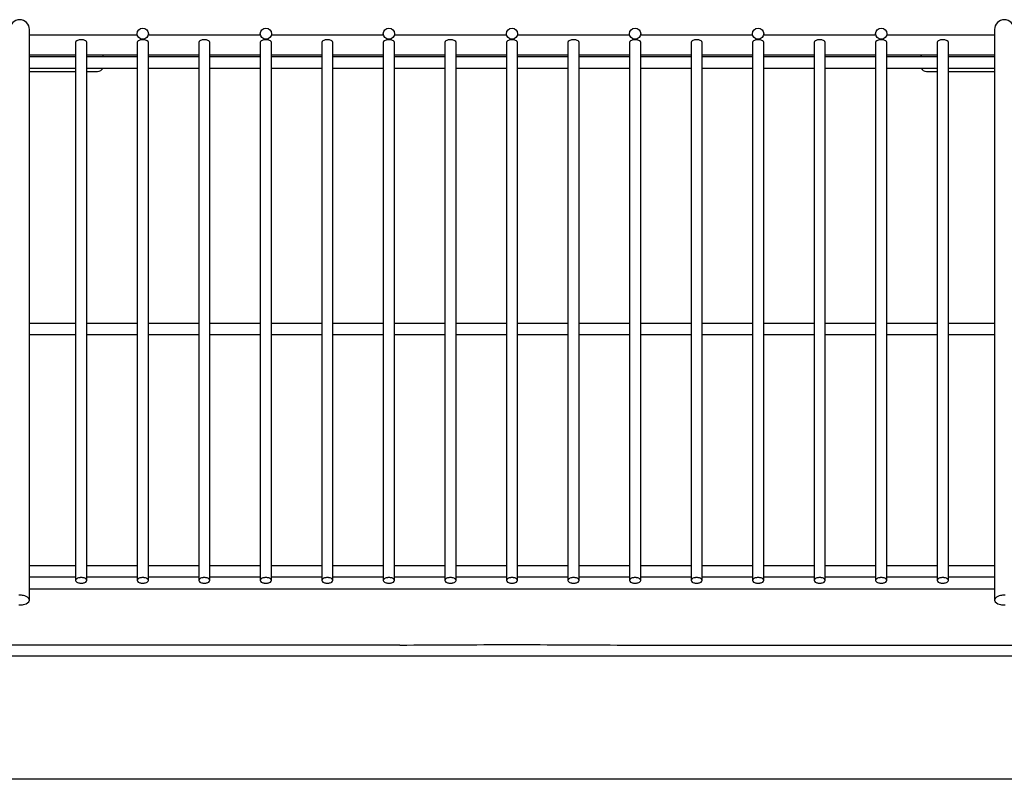
# Model space of a CAD drawing. Extents: x 2111 to 3051, y 1735 to 3418.
# Drawn here: x 2493 to 2669, y 3283 to 3418 of the extents above; entities that cross this region are included whole.
import ezdxf

# ---------------------------------------------------------------- set-up
doc = ezdxf.new("R2010")
doc.units = 0
doc.header["$MEASUREMENT"] = 0
doc.layers.add('1', color=7, linetype='CONTINUOUS')

msp = doc.modelspace()

# ---------------------------------------------------------------- linework, layer by layer
at = {"layer": '1', "color": 7, "linetype": 'Continuous'}
for p, q in [((2495.036244, 3414.320985), (2495.036244, 3416.695985)), ((2667.536244, 3416.695985), (2667.536244, 3414.320985)), ((2514.317999, 3415.695985), (2495.036244, 3415.695985)), ((2536.317999, 3415.695985), (2516.25449, 3415.695985)), ((2558.317999, 3415.695985), (2538.25449, 3415.695985)), ((2580.317999, 3415.695985), (2560.25449, 3415.695985)), ((2602.317999, 3415.695985), (2582.25449, 3415.695985)), ((2624.317999, 3415.695985), (2604.25449, 3415.695985)), ((2646.317999, 3415.695985), (2626.25449, 3415.695985)), ((2667.536244, 3415.695985), (2648.25449, 3415.695985)), ((2495.036244, 3314.728063), (2495.036244, 3414.320985)), ((2503.286244, 3414.374805), (2503.286244, 3318.245985)), ((2505.286244, 3318.245985), (2505.286244, 3414.374805)), ((2514.286244, 3414.374805), (2514.286244, 3318.245985)), ((2516.286244, 3318.245985), (2516.286244, 3414.374805)), ((2525.286244, 3414.374805), (2525.286244, 3318.245985)), ((2527.286244, 3318.245985), (2527.286244, 3414.374805)), ((2536.286244, 3414.374805), (2536.286244, 3318.245985)), ((2538.286244, 3318.245985), (2538.286244, 3414.374805)), ((2547.286244, 3414.374805), (2547.286244, 3318.245985)), ((2549.286244, 3318.245985), (2549.286244, 3414.374805)), ((2558.286244, 3414.374805), (2558.286244, 3318.245985)), ((2560.286244, 3318.245985), (2560.286244, 3414.374805)), ((2569.286244, 3414.374805), (2569.286244, 3318.245985)), ((2571.286244, 3318.245985), (2571.286244, 3414.374805)), ((2580.286244, 3414.374805), (2580.286244, 3318.245985)), ((2582.286244, 3318.245985), (2582.286244, 3414.374805)), ((2591.286244, 3414.374805), (2591.286244, 3318.245985)), ((2593.286244, 3318.245985), (2593.286244, 3414.374805)), ((2602.286244, 3414.374805), (2602.286244, 3318.245985)), ((2604.286244, 3318.245985), (2604.286244, 3414.374805)), ((2613.286244, 3414.374805), (2613.286244, 3318.245985)), ((2615.286244, 3318.245985), (2615.286244, 3414.374805)), ((2624.286244, 3414.374805), (2624.286244, 3318.245985)), ((2626.286244, 3318.245985), (2626.286244, 3414.374805)), ((2635.286244, 3414.374805), (2635.286244, 3318.245985)), ((2637.286244, 3318.245985), (2637.286244, 3414.374805)), ((2646.286244, 3414.374805), (2646.286244, 3318.245985)), ((2648.286244, 3318.245985), (2648.286244, 3414.374805)), ((2657.286244, 3414.374805), (2657.286244, 3318.245985)), ((2659.286244, 3318.245985), (2659.286244, 3414.374805)), ((2667.536244, 3414.320985), (2667.536244, 3314.728063)), ((2495.036244, 3412.195985), (2503.286244, 3412.195985)), ((2503.286244, 3411.801728), (2495.036244, 3411.801728)), ((2505.286244, 3412.195985), (2514.286244, 3412.195985)), ((2514.286244, 3411.801728), (2505.286244, 3411.801728)), ((2516.286244, 3412.195985), (2525.286244, 3412.195985)), ((2525.286244, 3411.801728), (2516.286244, 3411.801728)), ((2527.286244, 3412.195985), (2536.286244, 3412.195985)), ((2536.286244, 3411.801728), (2527.286244, 3411.801728)), ((2538.286244, 3412.195985), (2547.286244, 3412.195985)), ((2547.286244, 3411.801728), (2538.286244, 3411.801728)), ((2549.286244, 3412.195985), (2558.286244, 3412.195985)), ((2558.286244, 3411.801728), (2549.286244, 3411.801728)), ((2560.286244, 3412.195985), (2569.286244, 3412.195985)), ((2569.286244, 3411.801728), (2560.286244, 3411.801728)), ((2571.286244, 3412.195985), (2580.286244, 3412.195985)), ((2580.286244, 3411.801728), (2571.286244, 3411.801728)), ((2582.286244, 3412.195985), (2591.286244, 3412.195985)), ((2591.286244, 3411.801728), (2582.286244, 3411.801728)), ((2593.286244, 3412.195985), (2602.286244, 3412.195985)), ((2602.286244, 3411.801728), (2593.286244, 3411.801728)), ((2604.286244, 3412.195985), (2613.286244, 3412.195985)), ((2613.286244, 3411.801728), (2604.286244, 3411.801728)), ((2615.286244, 3412.195985), (2624.286244, 3412.195985)), ((2624.286244, 3411.801728), (2615.286244, 3411.801728)), ((2626.286244, 3412.195985), (2635.286244, 3412.195985)), ((2635.286244, 3411.801728), (2626.286244, 3411.801728)), ((2637.286244, 3412.195985), (2646.286244, 3412.195985)), ((2646.286244, 3411.801728), (2637.286244, 3411.801728)), ((2648.286244, 3412.195985), (2657.286244, 3412.195985)), ((2657.286244, 3411.801728), (2648.286244, 3411.801728)), ((2659.286244, 3412.195985), (2667.536244, 3412.195985)), ((2667.536244, 3411.801728), (2659.286244, 3411.801728)), ((2495.036244, 3409.801728), (2503.286244, 3409.801728)), ((2495.036244, 3409.195985), (2503.286244, 3409.195985)), ((2505.286244, 3409.801728), (2514.286244, 3409.801728)), ((2505.286244, 3409.195985), (2507.216809, 3409.195985)), ((2516.286244, 3409.801728), (2525.286244, 3409.801728)), ((2527.286244, 3409.801728), (2536.286244, 3409.801728)), ((2538.286244, 3409.801728), (2547.286244, 3409.801728)), ((2549.286244, 3409.801728), (2558.286244, 3409.801728)), ((2560.286244, 3409.801728), (2569.286244, 3409.801728)), ((2571.286244, 3409.801728), (2580.286244, 3409.801728)), ((2582.286244, 3409.801728), (2591.286244, 3409.801728)), ((2593.286244, 3409.801728), (2602.286244, 3409.801728)), ((2604.286244, 3409.801728), (2613.286244, 3409.801728)), ((2615.286244, 3409.801728), (2624.286244, 3409.801728)), ((2626.286244, 3409.801728), (2635.286244, 3409.801728)), ((2637.286244, 3409.801728), (2646.286244, 3409.801728)), ((2648.286244, 3409.801728), (2657.286244, 3409.801728)), ((2655.35568, 3409.195985), (2657.286244, 3409.195985)), ((2659.286244, 3409.801728), (2667.536244, 3409.801728)), ((2659.286244, 3409.195985), (2667.536244, 3409.195985)), ((2503.286244, 3364.170331), (2495.036244, 3364.170331)), ((2514.286244, 3364.170331), (2505.286244, 3364.170331)), ((2525.286244, 3364.170331), (2516.286244, 3364.170331)), ((2536.286244, 3364.170331), (2527.286244, 3364.170331)), ((2547.286244, 3364.170331), (2538.286244, 3364.170331)), ((2558.286244, 3364.170331), (2549.286244, 3364.170331)), ((2569.286244, 3364.170331), (2560.286244, 3364.170331)), ((2580.286244, 3364.170331), (2571.286244, 3364.170331)), ((2591.286244, 3364.170331), (2582.286244, 3364.170331)), ((2602.286244, 3364.170331), (2593.286244, 3364.170331)), ((2613.286244, 3364.170331), (2604.286244, 3364.170331)), ((2624.286244, 3364.170331), (2615.286244, 3364.170331)), ((2635.286244, 3364.170331), (2626.286244, 3364.170331)), ((2646.286244, 3364.170331), (2637.286244, 3364.170331)), ((2657.286244, 3364.170331), (2648.286244, 3364.170331)), ((2667.536244, 3364.170331), (2659.286244, 3364.170331)), ((2495.036244, 3362.170331), (2503.286244, 3362.170331)), ((2505.286244, 3362.170331), (2514.286244, 3362.170331)), ((2516.286244, 3362.170331), (2525.286244, 3362.170331)), ((2527.286244, 3362.170331), (2536.286244, 3362.170331)), ((2538.286244, 3362.170331), (2547.286244, 3362.170331)), ((2549.286244, 3362.170331), (2558.286244, 3362.170331)), ((2560.286244, 3362.170331), (2569.286244, 3362.170331)), ((2571.286244, 3362.170331), (2580.286244, 3362.170331)), ((2582.286244, 3362.170331), (2591.286244, 3362.170331)), ((2593.286244, 3362.170331), (2602.286244, 3362.170331)), ((2604.286244, 3362.170331), (2613.286244, 3362.170331)), ((2615.286244, 3362.170331), (2624.286244, 3362.170331)), ((2626.286244, 3362.170331), (2635.286244, 3362.170331)), ((2637.286244, 3362.170331), (2646.286244, 3362.170331)), ((2648.286244, 3362.170331), (2657.286244, 3362.170331)), ((2659.286244, 3362.170331), (2667.536244, 3362.170331)), ((2503.286244, 3320.869061), (2495.036244, 3320.869061)), ((2514.286244, 3320.869061), (2505.286244, 3320.869061)), ((2525.286244, 3320.869061), (2516.286244, 3320.869061)), ((2536.286244, 3320.869061), (2527.286244, 3320.869061)), ((2547.286244, 3320.869061), (2538.286244, 3320.869061)), ((2558.286244, 3320.869061), (2549.286244, 3320.869061)), ((2569.286244, 3320.869061), (2560.286244, 3320.869061)), ((2580.286244, 3320.869061), (2571.286244, 3320.869061)), ((2591.286244, 3320.869061), (2582.286244, 3320.869061)), ((2602.286244, 3320.869061), (2593.286244, 3320.869061)), ((2613.286244, 3320.869061), (2604.286244, 3320.869061)), ((2624.286244, 3320.869061), (2615.286244, 3320.869061)), ((2635.286244, 3320.869061), (2626.286244, 3320.869061)), ((2646.286244, 3320.869061), (2637.286244, 3320.869061)), ((2657.286244, 3320.869061), (2648.286244, 3320.869061)), ((2667.536244, 3320.869061), (2659.286244, 3320.869061)), ((2495.036244, 3318.869061), (2503.286244, 3318.869061)), ((2505.286244, 3318.869061), (2514.286244, 3318.869061)), ((2516.286244, 3318.869061), (2525.286244, 3318.869061)), ((2527.286244, 3318.869061), (2536.286244, 3318.869061)), ((2538.286244, 3318.869061), (2547.286244, 3318.869061)), ((2549.286244, 3318.869061), (2558.286244, 3318.869061)), ((2560.286244, 3318.869061), (2569.286244, 3318.869061)), ((2571.286244, 3318.869061), (2580.286244, 3318.869061)), ((2582.286244, 3318.869061), (2591.286244, 3318.869061)), ((2593.286244, 3318.869061), (2602.286244, 3318.869061)), ((2604.286244, 3318.869061), (2613.286244, 3318.869061)), ((2615.286244, 3318.869061), (2624.286244, 3318.869061)), ((2626.286244, 3318.869061), (2635.286244, 3318.869061)), ((2637.286244, 3318.869061), (2646.286244, 3318.869061)), ((2648.286244, 3318.869061), (2657.286244, 3318.869061)), ((2659.286244, 3318.869061), (2667.536244, 3318.869061)), ((2667.536244, 3316.695985), (2495.036244, 3316.695985)), ((2561.263708, 3306.695985), (2196.086244, 3306.695985)), ((2601.308781, 3306.695985), (2966.486244, 3306.695985)), ((2966.486244, 3304.695985), (2196.086244, 3304.695985)), ((3044.066244, 3282.695985), (2118.506244, 3282.695985))]:
    msp.add_line(p, q, dxfattribs=at)
for points in [[(2505.286244, 3414.374805, 0), (2505.22932, 3414.541094, 0), (2505.094724, 3414.669067, 0), (2504.940898, 3414.752769, 0), (2504.798133, 3414.80433, 0), (2504.673124, 3414.83587, 0), (2504.563594, 3414.855189, 0), (2504.465289, 3414.866725, 0), (2504.374067, 3414.872873, 0), (2504.286244, 3414.874805, 0), (2504.198422, 3414.872873, 0), (2504.1072, 3414.866725, 0), (2504.008894, 3414.855189, 0), (2503.899365, 3414.83587, 0), (2503.774355, 3414.80433, 0), (2503.631591, 3414.752769, 0), (2503.477765, 3414.669067, 0), (2503.343169, 3414.541094, 0), (2503.286244, 3414.374805, 0), (2503.286244, 3414.374805, 0)], [(2516.286244, 3414.374805, 0), (2516.22932, 3414.541094, 0), (2516.094724, 3414.669067, 0), (2515.940898, 3414.752769, 0), (2515.798133, 3414.80433, 0), (2515.673124, 3414.83587, 0), (2515.563594, 3414.855189, 0), (2515.465289, 3414.866725, 0), (2515.374067, 3414.872873, 0), (2515.286244, 3414.874805, 0), (2515.198422, 3414.872873, 0), (2515.1072, 3414.866725, 0), (2515.008894, 3414.855189, 0), (2514.899365, 3414.83587, 0), (2514.774355, 3414.80433, 0), (2514.631591, 3414.752769, 0), (2514.477765, 3414.669067, 0), (2514.343169, 3414.541094, 0), (2514.286244, 3414.374805, 0), (2514.286244, 3414.374805, 0)], [(2527.286244, 3414.374805, 0), (2527.22932, 3414.541094, 0), (2527.094724, 3414.669067, 0), (2526.940898, 3414.752769, 0), (2526.798133, 3414.80433, 0), (2526.673124, 3414.83587, 0), (2526.563594, 3414.855189, 0), (2526.465289, 3414.866725, 0), (2526.374067, 3414.872873, 0), (2526.286244, 3414.874805, 0), (2526.198422, 3414.872873, 0), (2526.1072, 3414.866725, 0), (2526.008894, 3414.855189, 0), (2525.899365, 3414.83587, 0), (2525.774355, 3414.80433, 0), (2525.631591, 3414.752769, 0), (2525.477765, 3414.669067, 0), (2525.343169, 3414.541094, 0), (2525.286244, 3414.374805, 0), (2525.286244, 3414.374805, 0)], [(2538.286244, 3414.374805, 0), (2538.22932, 3414.541094, 0), (2538.094724, 3414.669067, 0), (2537.940898, 3414.752769, 0), (2537.798133, 3414.80433, 0), (2537.673124, 3414.83587, 0), (2537.563594, 3414.855189, 0), (2537.465289, 3414.866725, 0), (2537.374067, 3414.872873, 0), (2537.286244, 3414.874805, 0), (2537.198422, 3414.872873, 0), (2537.1072, 3414.866725, 0), (2537.008894, 3414.855189, 0), (2536.899365, 3414.83587, 0), (2536.774355, 3414.80433, 0), (2536.631591, 3414.752769, 0), (2536.477765, 3414.669067, 0), (2536.343169, 3414.541094, 0), (2536.286244, 3414.374805, 0), (2536.286244, 3414.374805, 0)], [(2549.286244, 3414.374805, 0), (2549.22932, 3414.541094, 0), (2549.094724, 3414.669067, 0), (2548.940898, 3414.752769, 0), (2548.798133, 3414.80433, 0), (2548.673124, 3414.83587, 0), (2548.563594, 3414.855189, 0), (2548.465289, 3414.866725, 0), (2548.374067, 3414.872873, 0), (2548.286244, 3414.874805, 0), (2548.198422, 3414.872873, 0), (2548.1072, 3414.866725, 0), (2548.008894, 3414.855189, 0), (2547.899365, 3414.83587, 0), (2547.774355, 3414.80433, 0), (2547.631591, 3414.752769, 0), (2547.477765, 3414.669067, 0), (2547.343169, 3414.541094, 0), (2547.286244, 3414.374805, 0), (2547.286244, 3414.374805, 0)], [(2560.286244, 3414.374805, 0), (2560.22932, 3414.541094, 0), (2560.094724, 3414.669067, 0), (2559.940898, 3414.752769, 0), (2559.798133, 3414.80433, 0), (2559.673124, 3414.83587, 0), (2559.563594, 3414.855189, 0), (2559.465289, 3414.866725, 0), (2559.374067, 3414.872873, 0), (2559.286244, 3414.874805, 0), (2559.198422, 3414.872873, 0), (2559.1072, 3414.866725, 0), (2559.008894, 3414.855189, 0), (2558.899365, 3414.83587, 0), (2558.774355, 3414.80433, 0), (2558.631591, 3414.752769, 0), (2558.477765, 3414.669067, 0), (2558.343169, 3414.541094, 0), (2558.286244, 3414.374805, 0), (2558.286244, 3414.374805, 0)], [(2571.286244, 3414.374805, 0), (2571.22932, 3414.541094, 0), (2571.094724, 3414.669067, 0), (2570.940898, 3414.752769, 0), (2570.798133, 3414.80433, 0), (2570.673124, 3414.83587, 0), (2570.563594, 3414.855189, 0), (2570.465289, 3414.866725, 0), (2570.374067, 3414.872873, 0), (2570.286244, 3414.874805, 0), (2570.198422, 3414.872873, 0), (2570.1072, 3414.866725, 0), (2570.008894, 3414.855189, 0), (2569.899365, 3414.83587, 0), (2569.774355, 3414.80433, 0), (2569.631591, 3414.752769, 0), (2569.477765, 3414.669067, 0), (2569.343169, 3414.541094, 0), (2569.286244, 3414.374805, 0), (2569.286244, 3414.374805, 0)], [(2582.286244, 3414.374805, 0), (2582.22932, 3414.541094, 0), (2582.094724, 3414.669067, 0), (2581.940898, 3414.752769, 0), (2581.798133, 3414.80433, 0), (2581.673124, 3414.83587, 0), (2581.563594, 3414.855189, 0), (2581.465289, 3414.866725, 0), (2581.374067, 3414.872873, 0), (2581.286244, 3414.874805, 0), (2581.198422, 3414.872873, 0), (2581.1072, 3414.866725, 0), (2581.008894, 3414.855189, 0), (2580.899365, 3414.83587, 0), (2580.774355, 3414.80433, 0), (2580.631591, 3414.752769, 0), (2580.477765, 3414.669067, 0), (2580.343169, 3414.541094, 0), (2580.286244, 3414.374805, 0), (2580.286244, 3414.374805, 0)], [(2593.286244, 3414.374805, 0), (2593.22932, 3414.541094, 0), (2593.094724, 3414.669067, 0), (2592.940898, 3414.752769, 0), (2592.798133, 3414.80433, 0), (2592.673124, 3414.83587, 0), (2592.563594, 3414.855189, 0), (2592.465289, 3414.866725, 0), (2592.374067, 3414.872873, 0), (2592.286244, 3414.874805, 0), (2592.198422, 3414.872873, 0), (2592.1072, 3414.866725, 0), (2592.008894, 3414.855189, 0), (2591.899365, 3414.83587, 0), (2591.774355, 3414.80433, 0), (2591.631591, 3414.752769, 0), (2591.477765, 3414.669067, 0), (2591.343169, 3414.541094, 0), (2591.286244, 3414.374805, 0), (2591.286244, 3414.374805, 0)], [(2604.286244, 3414.374805, 0), (2604.22932, 3414.541094, 0), (2604.094724, 3414.669067, 0), (2603.940898, 3414.752769, 0), (2603.798133, 3414.80433, 0), (2603.673124, 3414.83587, 0), (2603.563594, 3414.855189, 0), (2603.465289, 3414.866725, 0), (2603.374067, 3414.872873, 0), (2603.286244, 3414.874805, 0), (2603.198422, 3414.872873, 0), (2603.1072, 3414.866725, 0), (2603.008894, 3414.855189, 0), (2602.899365, 3414.83587, 0), (2602.774355, 3414.80433, 0), (2602.631591, 3414.752769, 0), (2602.477765, 3414.669067, 0), (2602.343169, 3414.541094, 0), (2602.286244, 3414.374805, 0), (2602.286244, 3414.374805, 0)], [(2615.286244, 3414.374805, 0), (2615.22932, 3414.541094, 0), (2615.094724, 3414.669067, 0), (2614.940898, 3414.752769, 0), (2614.798133, 3414.80433, 0), (2614.673124, 3414.83587, 0), (2614.563594, 3414.855189, 0), (2614.465289, 3414.866725, 0), (2614.374067, 3414.872873, 0), (2614.286244, 3414.874805, 0), (2614.198422, 3414.872873, 0), (2614.1072, 3414.866725, 0), (2614.008894, 3414.855189, 0), (2613.899365, 3414.83587, 0), (2613.774355, 3414.80433, 0), (2613.631591, 3414.752769, 0), (2613.477765, 3414.669067, 0), (2613.343169, 3414.541094, 0), (2613.286244, 3414.374805, 0), (2613.286244, 3414.374805, 0)], [(2626.286244, 3414.374805, 0), (2626.22932, 3414.541094, 0), (2626.094724, 3414.669067, 0), (2625.940898, 3414.752769, 0), (2625.798133, 3414.80433, 0), (2625.673124, 3414.83587, 0), (2625.563594, 3414.855189, 0), (2625.465289, 3414.866725, 0), (2625.374067, 3414.872873, 0), (2625.286244, 3414.874805, 0), (2625.198422, 3414.872873, 0), (2625.1072, 3414.866725, 0), (2625.008894, 3414.855189, 0), (2624.899365, 3414.83587, 0), (2624.774355, 3414.80433, 0), (2624.631591, 3414.752769, 0), (2624.477765, 3414.669067, 0), (2624.343169, 3414.541094, 0), (2624.286244, 3414.374805, 0), (2624.286244, 3414.374805, 0)], [(2637.286244, 3414.374805, 0), (2637.22932, 3414.541094, 0), (2637.094724, 3414.669067, 0), (2636.940898, 3414.752769, 0), (2636.798133, 3414.80433, 0), (2636.673124, 3414.83587, 0), (2636.563594, 3414.855189, 0), (2636.465289, 3414.866725, 0), (2636.374067, 3414.872873, 0), (2636.286244, 3414.874805, 0), (2636.198422, 3414.872873, 0), (2636.1072, 3414.866725, 0), (2636.008894, 3414.855189, 0), (2635.899365, 3414.83587, 0), (2635.774355, 3414.80433, 0), (2635.631591, 3414.752769, 0), (2635.477765, 3414.669067, 0), (2635.343169, 3414.541094, 0), (2635.286244, 3414.374805, 0), (2635.286244, 3414.374805, 0)], [(2648.286244, 3414.374805, 0), (2648.22932, 3414.541094, 0), (2648.094724, 3414.669067, 0), (2647.940898, 3414.752769, 0), (2647.798133, 3414.80433, 0), (2647.673124, 3414.83587, 0), (2647.563594, 3414.855189, 0), (2647.465289, 3414.866725, 0), (2647.374067, 3414.872873, 0), (2647.286244, 3414.874805, 0), (2647.198422, 3414.872873, 0), (2647.1072, 3414.866725, 0), (2647.008894, 3414.855189, 0), (2646.899365, 3414.83587, 0), (2646.774355, 3414.80433, 0), (2646.631591, 3414.752769, 0), (2646.477765, 3414.669067, 0), (2646.343169, 3414.541094, 0), (2646.286244, 3414.374805, 0), (2646.286244, 3414.374805, 0)], [(2659.286244, 3414.374805, 0), (2659.22932, 3414.541094, 0), (2659.094724, 3414.669067, 0), (2658.940898, 3414.752769, 0), (2658.798133, 3414.80433, 0), (2658.673124, 3414.83587, 0), (2658.563594, 3414.855189, 0), (2658.465289, 3414.866725, 0), (2658.374067, 3414.872873, 0), (2658.286244, 3414.874805, 0), (2658.198422, 3414.872873, 0), (2658.1072, 3414.866725, 0), (2658.008894, 3414.855189, 0), (2657.899365, 3414.83587, 0), (2657.774355, 3414.80433, 0), (2657.631591, 3414.752769, 0), (2657.477765, 3414.669067, 0), (2657.343169, 3414.541094, 0), (2657.286244, 3414.374805, 0), (2657.286244, 3414.374805, 0)], [(2508.296208, 3411.801728, 0), (2508.184671, 3412.036392, 0), (2508.082834, 3412.195985, 0)], [(2654.489654, 3412.195985, 0), (2654.348684, 3411.963049, 0), (2654.276281, 3411.801728, 0)], [(2507.216809, 3409.195985, 0), (2507.516213, 3409.247982, 0), (2507.783136, 3409.390013, 0), (2507.999433, 3409.590441, 0), (2508.153072, 3409.801728, 0)], [(2654.419417, 3409.801728, 0), (2654.586609, 3409.575014, 0), (2654.80672, 3409.377614, 0), (2655.076756, 3409.241021, 0), (2655.35568, 3409.195985, 0)], [(2503.286244, 3318.245985, 0), (2503.343169, 3318.079695, 0), (2503.477765, 3317.951722, 0), (2503.631591, 3317.86802, 0), (2503.774355, 3317.816459, 0), (2503.899365, 3317.78492, 0), (2504.008894, 3317.7656, 0), (2504.1072, 3317.754064, 0), (2504.198422, 3317.747917, 0), (2504.286244, 3317.745985, 0), (2504.374067, 3317.747917, 0), (2504.465289, 3317.754064, 0), (2504.563594, 3317.7656, 0), (2504.673124, 3317.78492, 0), (2504.798133, 3317.816459, 0), (2504.940898, 3317.86802, 0), (2505.094724, 3317.951722, 0), (2505.22932, 3318.079695, 0), (2505.286244, 3318.245985, 0), (2505.22932, 3318.412274, 0), (2505.094724, 3318.540247, 0), (2504.940898, 3318.623949, 0), (2504.798133, 3318.675511, 0), (2504.673124, 3318.70705, 0), (2504.563594, 3318.726369, 0), (2504.465289, 3318.737905, 0), (2504.374067, 3318.744053, 0), (2504.286244, 3318.745985, 0), (2504.198422, 3318.744053, 0), (2504.1072, 3318.737905, 0), (2504.008894, 3318.726369, 0), (2503.899365, 3318.70705, 0), (2503.774355, 3318.675511, 0), (2503.631591, 3318.623949, 0), (2503.477765, 3318.540247, 0), (2503.343169, 3318.412274, 0), (2503.286244, 3318.245985, 0)], [(2514.286244, 3318.245985, 0), (2514.343169, 3318.079695, 0), (2514.477765, 3317.951722, 0), (2514.631591, 3317.86802, 0), (2514.774355, 3317.816459, 0), (2514.899365, 3317.78492, 0), (2515.008894, 3317.7656, 0), (2515.1072, 3317.754064, 0), (2515.198422, 3317.747917, 0), (2515.286244, 3317.745985, 0), (2515.374067, 3317.747917, 0), (2515.465289, 3317.754064, 0), (2515.563594, 3317.7656, 0), (2515.673124, 3317.78492, 0), (2515.798133, 3317.816459, 0), (2515.940898, 3317.86802, 0), (2516.094724, 3317.951722, 0), (2516.22932, 3318.079695, 0), (2516.286244, 3318.245985, 0), (2516.22932, 3318.412274, 0), (2516.094724, 3318.540247, 0), (2515.940898, 3318.623949, 0), (2515.798133, 3318.675511, 0), (2515.673124, 3318.70705, 0), (2515.563594, 3318.726369, 0), (2515.465289, 3318.737905, 0), (2515.374067, 3318.744053, 0), (2515.286244, 3318.745985, 0), (2515.198422, 3318.744053, 0), (2515.1072, 3318.737905, 0), (2515.008894, 3318.726369, 0), (2514.899365, 3318.70705, 0), (2514.774355, 3318.675511, 0), (2514.631591, 3318.623949, 0), (2514.477765, 3318.540247, 0), (2514.343169, 3318.412274, 0), (2514.286244, 3318.245985, 0)], [(2525.286244, 3318.245985, 0), (2525.343169, 3318.079695, 0), (2525.477765, 3317.951722, 0), (2525.631591, 3317.86802, 0), (2525.774355, 3317.816459, 0), (2525.899365, 3317.78492, 0), (2526.008894, 3317.7656, 0), (2526.1072, 3317.754064, 0), (2526.198422, 3317.747917, 0), (2526.286244, 3317.745985, 0), (2526.374067, 3317.747917, 0), (2526.465289, 3317.754064, 0), (2526.563594, 3317.7656, 0), (2526.673124, 3317.78492, 0), (2526.798133, 3317.816459, 0), (2526.940898, 3317.86802, 0), (2527.094724, 3317.951722, 0), (2527.22932, 3318.079695, 0), (2527.286244, 3318.245985, 0), (2527.22932, 3318.412274, 0), (2527.094724, 3318.540247, 0), (2526.940898, 3318.623949, 0), (2526.798133, 3318.675511, 0), (2526.673124, 3318.70705, 0), (2526.563594, 3318.726369, 0), (2526.465289, 3318.737905, 0), (2526.374067, 3318.744053, 0), (2526.286244, 3318.745985, 0), (2526.198422, 3318.744053, 0), (2526.1072, 3318.737905, 0), (2526.008894, 3318.726369, 0), (2525.899365, 3318.70705, 0), (2525.774355, 3318.675511, 0), (2525.631591, 3318.623949, 0), (2525.477765, 3318.540247, 0), (2525.343169, 3318.412274, 0), (2525.286244, 3318.245985, 0)], [(2536.286244, 3318.245985, 0), (2536.343169, 3318.079695, 0), (2536.477765, 3317.951722, 0), (2536.631591, 3317.86802, 0), (2536.774355, 3317.816459, 0), (2536.899365, 3317.78492, 0), (2537.008894, 3317.7656, 0), (2537.1072, 3317.754064, 0), (2537.198422, 3317.747917, 0), (2537.286244, 3317.745985, 0), (2537.374067, 3317.747917, 0), (2537.465289, 3317.754064, 0), (2537.563594, 3317.7656, 0), (2537.673124, 3317.78492, 0), (2537.798133, 3317.816459, 0), (2537.940898, 3317.86802, 0), (2538.094724, 3317.951722, 0), (2538.22932, 3318.079695, 0), (2538.286244, 3318.245985, 0), (2538.22932, 3318.412274, 0), (2538.094724, 3318.540247, 0), (2537.940898, 3318.623949, 0), (2537.798133, 3318.675511, 0), (2537.673124, 3318.70705, 0), (2537.563594, 3318.726369, 0), (2537.465289, 3318.737905, 0), (2537.374067, 3318.744053, 0), (2537.286244, 3318.745985, 0), (2537.198422, 3318.744053, 0), (2537.1072, 3318.737905, 0), (2537.008894, 3318.726369, 0), (2536.899365, 3318.70705, 0), (2536.774355, 3318.675511, 0), (2536.631591, 3318.623949, 0), (2536.477765, 3318.540247, 0), (2536.343169, 3318.412274, 0), (2536.286244, 3318.245985, 0)], [(2547.286244, 3318.245985, 0), (2547.343169, 3318.079695, 0), (2547.477765, 3317.951722, 0), (2547.631591, 3317.86802, 0), (2547.774355, 3317.816459, 0), (2547.899365, 3317.78492, 0), (2548.008894, 3317.7656, 0), (2548.1072, 3317.754064, 0), (2548.198422, 3317.747917, 0), (2548.286244, 3317.745985, 0), (2548.374067, 3317.747917, 0), (2548.465289, 3317.754064, 0), (2548.563594, 3317.7656, 0), (2548.673124, 3317.78492, 0), (2548.798133, 3317.816459, 0), (2548.940898, 3317.86802, 0), (2549.094724, 3317.951722, 0), (2549.22932, 3318.079695, 0), (2549.286244, 3318.245985, 0), (2549.22932, 3318.412274, 0), (2549.094724, 3318.540247, 0), (2548.940898, 3318.623949, 0), (2548.798133, 3318.675511, 0), (2548.673124, 3318.70705, 0), (2548.563594, 3318.726369, 0), (2548.465289, 3318.737905, 0), (2548.374067, 3318.744053, 0), (2548.286244, 3318.745985, 0), (2548.198422, 3318.744053, 0), (2548.1072, 3318.737905, 0), (2548.008894, 3318.726369, 0), (2547.899365, 3318.70705, 0), (2547.774355, 3318.675511, 0), (2547.631591, 3318.623949, 0), (2547.477765, 3318.540247, 0), (2547.343169, 3318.412274, 0), (2547.286244, 3318.245985, 0)], [(2558.286244, 3318.245985, 0), (2558.343169, 3318.079695, 0), (2558.477765, 3317.951722, 0), (2558.631591, 3317.86802, 0), (2558.774355, 3317.816459, 0), (2558.899365, 3317.78492, 0), (2559.008894, 3317.7656, 0), (2559.1072, 3317.754064, 0), (2559.198422, 3317.747917, 0), (2559.286244, 3317.745985, 0), (2559.374067, 3317.747917, 0), (2559.465289, 3317.754064, 0), (2559.563594, 3317.7656, 0), (2559.673124, 3317.78492, 0), (2559.798133, 3317.816459, 0), (2559.940898, 3317.86802, 0), (2560.094724, 3317.951722, 0), (2560.22932, 3318.079695, 0), (2560.286244, 3318.245985, 0), (2560.22932, 3318.412274, 0), (2560.094724, 3318.540247, 0), (2559.940898, 3318.623949, 0), (2559.798133, 3318.675511, 0), (2559.673124, 3318.70705, 0), (2559.563594, 3318.726369, 0), (2559.465289, 3318.737905, 0), (2559.374067, 3318.744053, 0), (2559.286244, 3318.745985, 0), (2559.198422, 3318.744053, 0), (2559.1072, 3318.737905, 0), (2559.008894, 3318.726369, 0), (2558.899365, 3318.70705, 0), (2558.774355, 3318.675511, 0), (2558.631591, 3318.623949, 0), (2558.477765, 3318.540247, 0), (2558.343169, 3318.412274, 0), (2558.286244, 3318.245985, 0)], [(2569.286244, 3318.245985, 0), (2569.343169, 3318.079695, 0), (2569.477765, 3317.951722, 0), (2569.631591, 3317.86802, 0), (2569.774355, 3317.816459, 0), (2569.899365, 3317.78492, 0), (2570.008894, 3317.7656, 0), (2570.1072, 3317.754064, 0), (2570.198422, 3317.747917, 0), (2570.286244, 3317.745985, 0), (2570.374067, 3317.747917, 0), (2570.465289, 3317.754064, 0), (2570.563594, 3317.7656, 0), (2570.673124, 3317.78492, 0), (2570.798133, 3317.816459, 0), (2570.940898, 3317.86802, 0), (2571.094724, 3317.951722, 0), (2571.22932, 3318.079695, 0), (2571.286244, 3318.245985, 0), (2571.22932, 3318.412274, 0), (2571.094724, 3318.540247, 0), (2570.940898, 3318.623949, 0), (2570.798133, 3318.675511, 0), (2570.673124, 3318.70705, 0), (2570.563594, 3318.726369, 0), (2570.465289, 3318.737905, 0), (2570.374067, 3318.744053, 0), (2570.286244, 3318.745985, 0), (2570.198422, 3318.744053, 0), (2570.1072, 3318.737905, 0), (2570.008894, 3318.726369, 0), (2569.899365, 3318.70705, 0), (2569.774355, 3318.675511, 0), (2569.631591, 3318.623949, 0), (2569.477765, 3318.540247, 0), (2569.343169, 3318.412274, 0), (2569.286244, 3318.245985, 0)], [(2580.286244, 3318.245985, 0), (2580.343169, 3318.079695, 0), (2580.477765, 3317.951722, 0), (2580.631591, 3317.86802, 0), (2580.774355, 3317.816459, 0), (2580.899365, 3317.78492, 0), (2581.008894, 3317.7656, 0), (2581.1072, 3317.754064, 0), (2581.198422, 3317.747917, 0), (2581.286244, 3317.745985, 0), (2581.374067, 3317.747917, 0), (2581.465289, 3317.754064, 0), (2581.563594, 3317.7656, 0), (2581.673124, 3317.78492, 0), (2581.798133, 3317.816459, 0), (2581.940898, 3317.86802, 0), (2582.094724, 3317.951722, 0), (2582.22932, 3318.079695, 0), (2582.286244, 3318.245985, 0), (2582.22932, 3318.412274, 0), (2582.094724, 3318.540247, 0), (2581.940898, 3318.623949, 0), (2581.798133, 3318.675511, 0), (2581.673124, 3318.70705, 0), (2581.563594, 3318.726369, 0), (2581.465289, 3318.737905, 0), (2581.374067, 3318.744053, 0), (2581.286244, 3318.745985, 0), (2581.198422, 3318.744053, 0), (2581.1072, 3318.737905, 0), (2581.008894, 3318.726369, 0), (2580.899365, 3318.70705, 0), (2580.774355, 3318.675511, 0), (2580.631591, 3318.623949, 0), (2580.477765, 3318.540247, 0), (2580.343169, 3318.412274, 0), (2580.286244, 3318.245985, 0)], [(2591.286244, 3318.245985, 0), (2591.343169, 3318.079695, 0), (2591.477765, 3317.951722, 0), (2591.631591, 3317.86802, 0), (2591.774355, 3317.816459, 0), (2591.899365, 3317.78492, 0), (2592.008894, 3317.7656, 0), (2592.1072, 3317.754064, 0), (2592.198422, 3317.747917, 0), (2592.286244, 3317.745985, 0), (2592.374067, 3317.747917, 0), (2592.465289, 3317.754064, 0), (2592.563594, 3317.7656, 0), (2592.673124, 3317.78492, 0), (2592.798133, 3317.816459, 0), (2592.940898, 3317.86802, 0), (2593.094724, 3317.951722, 0), (2593.22932, 3318.079695, 0), (2593.286244, 3318.245985, 0), (2593.22932, 3318.412274, 0), (2593.094724, 3318.540247, 0), (2592.940898, 3318.623949, 0), (2592.798133, 3318.675511, 0), (2592.673124, 3318.70705, 0), (2592.563594, 3318.726369, 0), (2592.465289, 3318.737905, 0), (2592.374067, 3318.744053, 0), (2592.286244, 3318.745985, 0), (2592.198422, 3318.744053, 0), (2592.1072, 3318.737905, 0), (2592.008894, 3318.726369, 0), (2591.899365, 3318.70705, 0), (2591.774355, 3318.675511, 0), (2591.631591, 3318.623949, 0), (2591.477765, 3318.540247, 0), (2591.343169, 3318.412274, 0), (2591.286244, 3318.245985, 0)], [(2602.286244, 3318.245985, 0), (2602.343169, 3318.079695, 0), (2602.477765, 3317.951722, 0), (2602.631591, 3317.86802, 0), (2602.774355, 3317.816459, 0), (2602.899365, 3317.78492, 0), (2603.008894, 3317.7656, 0), (2603.1072, 3317.754064, 0), (2603.198422, 3317.747917, 0), (2603.286244, 3317.745985, 0), (2603.374067, 3317.747917, 0), (2603.465289, 3317.754064, 0), (2603.563594, 3317.7656, 0), (2603.673124, 3317.78492, 0), (2603.798133, 3317.816459, 0), (2603.940898, 3317.86802, 0), (2604.094724, 3317.951722, 0), (2604.22932, 3318.079695, 0), (2604.286244, 3318.245985, 0), (2604.22932, 3318.412274, 0), (2604.094724, 3318.540247, 0), (2603.940898, 3318.623949, 0), (2603.798133, 3318.675511, 0), (2603.673124, 3318.70705, 0), (2603.563594, 3318.726369, 0), (2603.465289, 3318.737905, 0), (2603.374067, 3318.744053, 0), (2603.286244, 3318.745985, 0), (2603.198422, 3318.744053, 0), (2603.1072, 3318.737905, 0), (2603.008894, 3318.726369, 0), (2602.899365, 3318.70705, 0), (2602.774355, 3318.675511, 0), (2602.631591, 3318.623949, 0), (2602.477765, 3318.540247, 0), (2602.343169, 3318.412274, 0), (2602.286244, 3318.245985, 0)], [(2613.286244, 3318.245985, 0), (2613.343169, 3318.079695, 0), (2613.477765, 3317.951722, 0), (2613.631591, 3317.86802, 0), (2613.774355, 3317.816459, 0), (2613.899365, 3317.78492, 0), (2614.008894, 3317.7656, 0), (2614.1072, 3317.754064, 0), (2614.198422, 3317.747917, 0), (2614.286244, 3317.745985, 0), (2614.374067, 3317.747917, 0), (2614.465289, 3317.754064, 0), (2614.563594, 3317.7656, 0), (2614.673124, 3317.78492, 0), (2614.798133, 3317.816459, 0), (2614.940898, 3317.86802, 0), (2615.094724, 3317.951722, 0), (2615.22932, 3318.079695, 0), (2615.286244, 3318.245985, 0), (2615.22932, 3318.412274, 0), (2615.094724, 3318.540247, 0), (2614.940898, 3318.623949, 0), (2614.798133, 3318.675511, 0), (2614.673124, 3318.70705, 0), (2614.563594, 3318.726369, 0), (2614.465289, 3318.737905, 0), (2614.374067, 3318.744053, 0), (2614.286244, 3318.745985, 0), (2614.198422, 3318.744053, 0), (2614.1072, 3318.737905, 0), (2614.008894, 3318.726369, 0), (2613.899365, 3318.70705, 0), (2613.774355, 3318.675511, 0), (2613.631591, 3318.623949, 0), (2613.477765, 3318.540247, 0), (2613.343169, 3318.412274, 0), (2613.286244, 3318.245985, 0)], [(2624.286244, 3318.245985, 0), (2624.343169, 3318.079695, 0), (2624.477765, 3317.951722, 0), (2624.631591, 3317.86802, 0), (2624.774355, 3317.816459, 0), (2624.899365, 3317.78492, 0), (2625.008894, 3317.7656, 0), (2625.1072, 3317.754064, 0), (2625.198422, 3317.747917, 0), (2625.286244, 3317.745985, 0), (2625.374067, 3317.747917, 0), (2625.465289, 3317.754064, 0), (2625.563594, 3317.7656, 0), (2625.673124, 3317.78492, 0), (2625.798133, 3317.816459, 0), (2625.940898, 3317.86802, 0), (2626.094724, 3317.951722, 0), (2626.22932, 3318.079695, 0), (2626.286244, 3318.245985, 0), (2626.22932, 3318.412274, 0), (2626.094724, 3318.540247, 0), (2625.940898, 3318.623949, 0), (2625.798133, 3318.675511, 0), (2625.673124, 3318.70705, 0), (2625.563594, 3318.726369, 0), (2625.465289, 3318.737905, 0), (2625.374067, 3318.744053, 0), (2625.286244, 3318.745985, 0), (2625.198422, 3318.744053, 0), (2625.1072, 3318.737905, 0), (2625.008894, 3318.726369, 0), (2624.899365, 3318.70705, 0), (2624.774355, 3318.675511, 0), (2624.631591, 3318.623949, 0), (2624.477765, 3318.540247, 0), (2624.343169, 3318.412274, 0), (2624.286244, 3318.245985, 0)], [(2635.286244, 3318.245985, 0), (2635.343169, 3318.079695, 0), (2635.477765, 3317.951722, 0), (2635.631591, 3317.86802, 0), (2635.774355, 3317.816459, 0), (2635.899365, 3317.78492, 0), (2636.008894, 3317.7656, 0), (2636.1072, 3317.754064, 0), (2636.198422, 3317.747917, 0), (2636.286244, 3317.745985, 0), (2636.374067, 3317.747917, 0), (2636.465289, 3317.754064, 0), (2636.563594, 3317.7656, 0), (2636.673124, 3317.78492, 0), (2636.798133, 3317.816459, 0), (2636.940898, 3317.86802, 0), (2637.094724, 3317.951722, 0), (2637.22932, 3318.079695, 0), (2637.286244, 3318.245985, 0), (2637.22932, 3318.412274, 0), (2637.094724, 3318.540247, 0), (2636.940898, 3318.623949, 0), (2636.798133, 3318.675511, 0), (2636.673124, 3318.70705, 0), (2636.563594, 3318.726369, 0), (2636.465289, 3318.737905, 0), (2636.374067, 3318.744053, 0), (2636.286244, 3318.745985, 0), (2636.198422, 3318.744053, 0), (2636.1072, 3318.737905, 0), (2636.008894, 3318.726369, 0), (2635.899365, 3318.70705, 0), (2635.774355, 3318.675511, 0), (2635.631591, 3318.623949, 0), (2635.477765, 3318.540247, 0), (2635.343169, 3318.412274, 0), (2635.286244, 3318.245985, 0)], [(2646.286244, 3318.245985, 0), (2646.343169, 3318.079695, 0), (2646.477765, 3317.951722, 0), (2646.631591, 3317.86802, 0), (2646.774355, 3317.816459, 0), (2646.899365, 3317.78492, 0), (2647.008894, 3317.7656, 0), (2647.1072, 3317.754064, 0), (2647.198422, 3317.747917, 0), (2647.286244, 3317.745985, 0), (2647.374067, 3317.747917, 0), (2647.465289, 3317.754064, 0), (2647.563594, 3317.7656, 0), (2647.673124, 3317.78492, 0), (2647.798133, 3317.816459, 0), (2647.940898, 3317.86802, 0), (2648.094724, 3317.951722, 0), (2648.22932, 3318.079695, 0), (2648.286244, 3318.245985, 0), (2648.22932, 3318.412274, 0), (2648.094724, 3318.540247, 0), (2647.940898, 3318.623949, 0), (2647.798133, 3318.675511, 0), (2647.673124, 3318.70705, 0), (2647.563594, 3318.726369, 0), (2647.465289, 3318.737905, 0), (2647.374067, 3318.744053, 0), (2647.286244, 3318.745985, 0), (2647.198422, 3318.744053, 0), (2647.1072, 3318.737905, 0), (2647.008894, 3318.726369, 0), (2646.899365, 3318.70705, 0), (2646.774355, 3318.675511, 0), (2646.631591, 3318.623949, 0), (2646.477765, 3318.540247, 0), (2646.343169, 3318.412274, 0), (2646.286244, 3318.245985, 0)], [(2657.286244, 3318.245985, 0), (2657.343169, 3318.079695, 0), (2657.477765, 3317.951722, 0), (2657.631591, 3317.86802, 0), (2657.774355, 3317.816459, 0), (2657.899365, 3317.78492, 0), (2658.008894, 3317.7656, 0), (2658.1072, 3317.754064, 0), (2658.198422, 3317.747917, 0), (2658.286244, 3317.745985, 0), (2658.374067, 3317.747917, 0), (2658.465289, 3317.754064, 0), (2658.563594, 3317.7656, 0), (2658.673124, 3317.78492, 0), (2658.798133, 3317.816459, 0), (2658.940898, 3317.86802, 0), (2659.094724, 3317.951722, 0), (2659.22932, 3318.079695, 0), (2659.286244, 3318.245985, 0), (2659.22932, 3318.412274, 0), (2659.094724, 3318.540247, 0), (2658.940898, 3318.623949, 0), (2658.798133, 3318.675511, 0), (2658.673124, 3318.70705, 0), (2658.563594, 3318.726369, 0), (2658.465289, 3318.737905, 0), (2658.374067, 3318.744053, 0), (2658.286244, 3318.745985, 0), (2658.198422, 3318.744053, 0), (2658.1072, 3318.737905, 0), (2658.008894, 3318.726369, 0), (2657.899365, 3318.70705, 0), (2657.774355, 3318.675511, 0), (2657.631591, 3318.623949, 0), (2657.477765, 3318.540247, 0), (2657.343169, 3318.412274, 0), (2657.286244, 3318.245985, 0)], [(2493.132554, 3313.856444, 0), (2493.286244, 3313.853063, 0), (2493.439934, 3313.856444, 0), (2493.599572, 3313.867203, 0), (2493.771607, 3313.887391, 0), (2493.963284, 3313.921199, 0), (2494.18205, 3313.976393, 0), (2494.431888, 3314.066626, 0), (2494.701083, 3314.213104, 0), (2494.936626, 3314.437057, 0), (2495.036244, 3314.728063, 0), (2494.936626, 3315.01907, 0), (2494.701083, 3315.243023, 0), (2494.431888, 3315.389501, 0), (2494.18205, 3315.479734, 0), (2493.963284, 3315.534927, 0), (2493.771607, 3315.568736, 0), (2493.599572, 3315.588924, 0), (2493.439934, 3315.599682, 0), (2493.286244, 3315.603063, 0), (2493.132554, 3315.599682, 0)], [(2669.439934, 3315.599682, 0), (2669.286244, 3315.603063, 0), (2669.132554, 3315.599682, 0), (2668.972917, 3315.588924, 0), (2668.800882, 3315.568736, 0), (2668.609205, 3315.534927, 0), (2668.390439, 3315.479734, 0), (2668.1406, 3315.389501, 0), (2667.871406, 3315.243023, 0), (2667.635863, 3315.01907, 0), (2667.536244, 3314.728063, 0)], [(2667.536244, 3314.728063, 0), (2667.635863, 3314.437057, 0), (2667.871406, 3314.213104, 0), (2668.1406, 3314.066626, 0), (2668.390439, 3313.976393, 0), (2668.609205, 3313.921199, 0), (2668.800882, 3313.887391, 0), (2668.972917, 3313.867203, 0), (2669.132554, 3313.856444, 0), (2669.286244, 3313.853063, 0), (2669.439934, 3313.856444, 0)]]:
    msp.add_polyline3d(points, dxfattribs=at)
for centre in [(2515.286244, 3415.945985), (2537.286244, 3415.945985), (2559.286244, 3415.945985), (2581.286244, 3415.945985), (2603.286244, 3415.945985), (2625.286244, 3415.945985), (2647.286244, 3415.945985)]:
    msp.add_circle(centre, 1, dxfattribs=at)
for centre, radius, start, end in [((2493.286244, 3416.695985), 1.75, 0, 180), ((2669.286244, 3416.695985), 1.75, 0, 180), ((2561.215066, 5084.881948), 1778.185964, 270.001567, 270.646737), ((2601.357423, 5084.881948), 1778.185964, 269.353263, 269.998433)]:
    msp.add_arc(centre, radius, start, end, dxfattribs=at)

doc.saveas('drawing.dxf')
